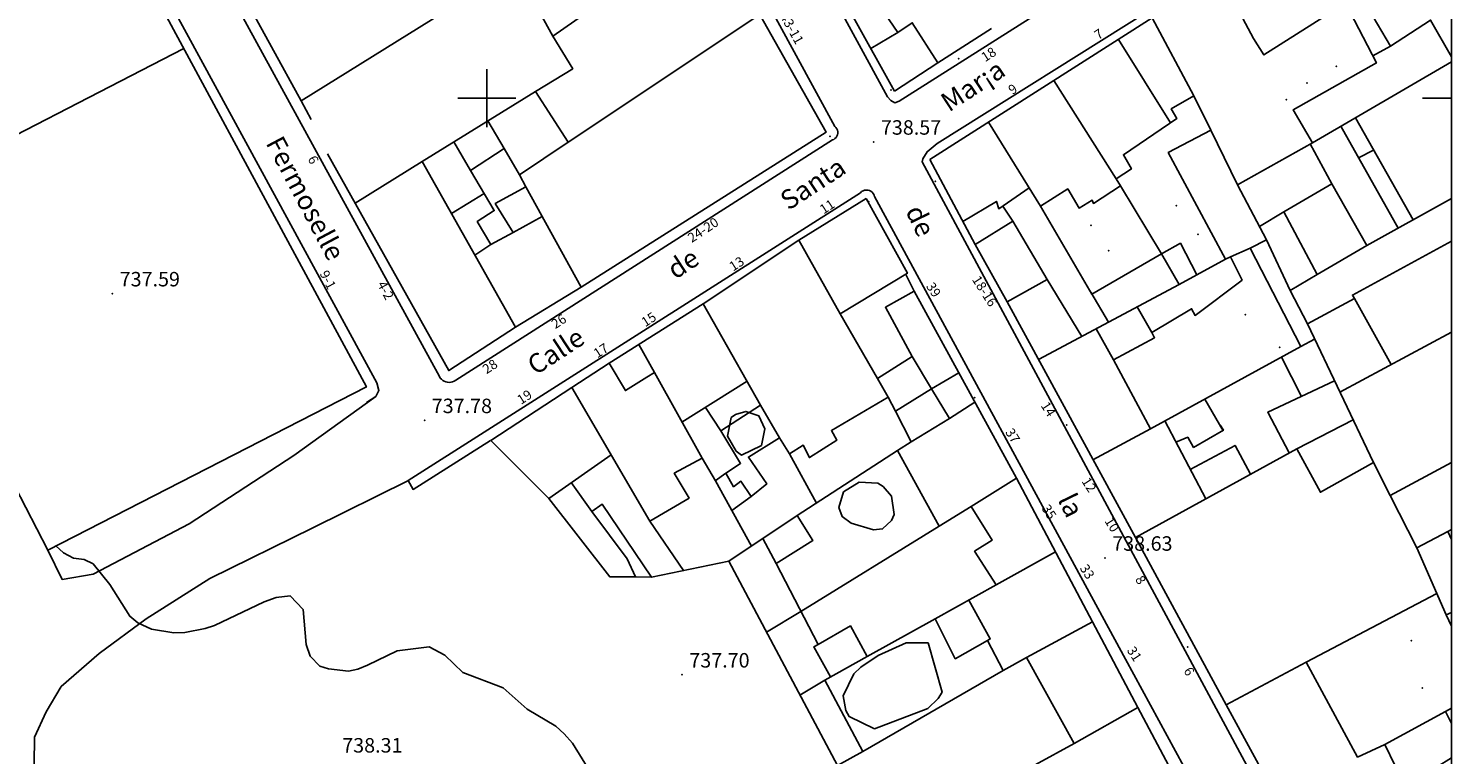
# Model space of a CAD drawing. Extents: x 276886 to 277613, y 4654197 to 4654703.
# Drawn here: x 277452 to 277600, y 4654332 to 4654407 of the extents above; entities that cross this region are included whole.
import ezdxf

# ---------------------------------------------------------------- set-up
doc = ezdxf.new("R2010")
doc.units = 0
for name, color, linetype in [('020200', 10, 'CONTINUOUS'), ('028112', 7, 'CONTINUOUS'), ('060402', 2, 'CONTINUOUS'), ('140302', 1, 'CONTINUOUS'), ('140501', 7, 'CONTINUOUS'), ('160101', 1, 'CONTINUOUS'), ('160301', 1, 'CONTINUOUS'), ('160302', 1, 'CONTINUOUS'), ('167202', 3, 'CONTINUOUS'), ('168114', 7, 'CONTINUOUS'), ('168116', 7, 'CONTINUOUS'), ('168153', 3, 'CONTINUOUS'), ('189301', 7, 'CONTINUOUS'), ('189401', 7, 'CONTINUOUS'), ('HOJAS', 7, 'CONTINUOUS')]:
    doc.layers.add(name, color=color, linetype=linetype)

msp = doc.modelspace()

# ---------------------------------------------------------------- linework, layer by layer
at = {"layer": '020200'}
msp.add_lwpolyline([(277455.32, 4654353.61), (277456.11, 4654352.89), (277457.16, 4654352.35), (277458.27, 4654352.21), (277459.18, 4654351.75), (277460.92, 4654349.62), (277462.98, 4654346.33), (277463.83, 4654345.63), (277465.24, 4654344.97), (277467.55, 4654344.6), (277468.7, 4654344.65), (277470.8, 4654345.06), (277471.78, 4654345.35), (277476.91, 4654347.81), (277478.16, 4654348.25), (277479.6, 4654348.44), (277480.95, 4654347.02), (277481.27, 4654343.4), (277481.67, 4654342.19), (277482.68, 4654341.15), (277483.58, 4654340.89), (277485.66, 4654340.65), (277486.64, 4654340.85), (277487.62, 4654341.24), (277490.72, 4654342.75), (277494.02, 4654343.17), (277495.65, 4654342.29), (277497.52, 4654340.51), (277501.69, 4654338.89), (277504.18, 4654336.71), (277507.16, 4654334.92), (277508.01, 4654334.14), (277508.89, 4654333.17), (277510.59, 4654330.39)], dxfattribs=at)
at = {"layer": '028112'}
for p in [(277540.1, 4654395.47, 738.57), (277461.19, 4654379.75, 737.59), (277493.54, 4654366.62, 737.78), (277564.08, 4654352.36, 738.63), (277520.24, 4654340.26, 737.7)]:
    msp.add_point(p, dxfattribs=at)
at = {"layer": '060402'}
for points in [[(277488.5, 4654369.11, 737.91), (277480.01, 4654362.98, 737.57), (277469.15, 4654355.91, 737.71), (277459.2, 4654350.7, 737.94), (277455.97, 4654350.14, 738.03), (277454.48, 4654353.18, 738.17)], [(277491.89, 4654360.4, 737.66), (277481.95, 4654355.47, 737.47), (277471.29, 4654350.22, 737.67), (277464.69, 4654346.05, 737.86), (277459.83, 4654342.45, 738.03), (277455.87, 4654339.03, 738.26), (277454.31, 4654336.42, 738.29), (277453.11, 4654333.78, 738.34), (277453.08, 4654330.99, 738.42)]]:
    msp.add_polyline3d(points, dxfattribs=at)
at = {"layer": '140302'}
for points in [[(277542.59, 4654406.81, 741.23), (277539.79, 4654405.16, 741.64)], [(277565.47, 4654406.1, 741.7), (277570.87, 4654397.46, 741.06)], [(277591.83, 4654404.38, 740.76), (277593.68, 4654405.41, 740.41)], [(277600, 4654403.76, 747.88), (277585.58, 4654395.39, 741.46)], [(277558.78, 4654401.85, 741.73), (277565.25, 4654391.66, 740.89)], [(277501.78, 4654394.79, 741.83), (277500.12, 4654397.67, 741.65)], [(277552, 4654397.53, 741.57), (277557.39, 4654388.83, 741.56)], [(277588.51, 4654397.09, 744.22), (277594.46, 4654386.53, 743.57)], [(277596.01, 4654387.39, 747.74), (277590.04, 4654397.98, 747.73)], [(277498.32, 4654392.5, 741.15), (277496.58, 4654395.48, 741.1)], [(277587.59, 4654391.13, 741.28), (277585.33, 4654395.27, 741.65)], [(277591.92, 4654394.63, 744.44), (277590.34, 4654393.82, 744.43)], [(277556.21, 4654390.72, 744.33), (277553.06, 4654388.54, 741.54), (277552.82, 4654389.3, 741.54), (277549.35, 4654387.21, 741.3)], [(277579.12, 4654384.47, 741.58), (277580.82, 4654385.33, 741.85), (277577.83, 4654391.02, 741.88)], [(277499.71, 4654390.13, 741.19), (277496.33, 4654388.06, 742.08)], [(277502.72, 4654386.1, 741.68), (277505.73, 4654387.75, 741.79)], [(277553.48, 4654388.83, 743.79), (277554.54, 4654387.27, 743.79)], [(277582.61, 4654388.22, 741.1), (277580.09, 4654386.7, 741.17)], [(277498.76, 4654383.73, 741.67), (277500.41, 4654384.83, 741.67)], [(277580.82, 4654385.33, 741.9), (277583.27, 4654380.09, 740.77)], [(277571.75, 4654380.69, 741.72), (277569.93, 4654383.88, 741.32)], [(277576.57, 4654383.34, 741.6), (277577.1, 4654383.55, 741.59)], [(277557.18, 4654372.92, 742.71), (277571.75, 4654380.69, 741.72), (277573.59, 4654381.71, 741.61)], [(277558.08, 4654381.23, 743.79), (277561.69, 4654375.32, 743.81)], [(277562.6, 4654379.9, 744.5), (277564.44, 4654376.79, 744.42)], [(277593.73, 4654372.4, 741.97), (277589.94, 4654379.25, 742.01)], [(277568.92, 4654375.72, 741.19), (277567.4, 4654378.37, 741.41)], [(277564.97, 4654372.9, 741.36), (277563.17, 4654376.11, 741.36)], [(277585.07, 4654376.63, 741.76), (277591.92, 4654362.25, 742.08)], [(277517.37, 4654371.57, 740.97), (277515.74, 4654374.48, 742.13)], [(277585.81, 4654375.05, 741.68), (277584.37, 4654374.26, 741.68)], [(277588.43, 4654369.55, 741.98), (277600, 4654375.77, 741.98)], [(277546.08, 4654369.89, 741.2), (277544.08, 4654373.24, 741.2)], [(277584.45, 4654369.11, 740.92), (277582.39, 4654373.17, 740.67)], [(277546.08, 4654369.89, 741.23), (277548.92, 4654371.56, 741.95)], [(277520.23, 4654366.43, 742.08), (277526.97, 4654370.67, 741.98)], [(277583.17, 4654363.24, 743), (277580.95, 4654367.46, 742.99), (277587.87, 4654370.73, 743.76)], [(277541.59, 4654369.02, 741.37), (277542.36, 4654367.56, 741.36)], [(277547.97, 4654366.81, 741.57), (277550.6, 4654368.49, 742.21)], [(277571.43, 4654364.35, 741.35), (277572.66, 4654364.87, 741.28), (277573.26, 4654363.81, 741.17), (277576.36, 4654365.6, 741.17), (277576.06, 4654366.1, 741.23), (277576.31, 4654365.54, 741.36), (277574.43, 4654368.83, 741.89)], [(277524.27, 4654365.54, 741.7), (277522.67, 4654367.96, 741.61)], [(277562.83, 4654362.54, 741.47), (277568.81, 4654365.76, 741.5)], [(277570.28, 4654366.56, 741.49), (277574.52, 4654358.48, 741.48)], [(277589.81, 4654366.66, 743.73), (277583.97, 4654363.68, 743.23)], [(277544, 4654364.4, 742.37), (277542.57, 4654363.49, 742.28)], [(277512.88, 4654363.06, 741.08), (277506.42, 4654358.53, 740.91)], [(277527.45, 4654353.6, 743.07), (277523.7, 4654360.34, 742.02), (277522.33, 4654362.7, 742.02)], [(277534.16, 4654358.05, 742.43), (277531.39, 4654363.15, 741.44)], [(277572.91, 4654361.53, 741.88), (277577.57, 4654364.02, 741.36), (277579.16, 4654361.03, 741.36)], [(277524.79, 4654361.16, 741.76), (277523.68, 4654360.36, 741.87)], [(277510.9, 4654357.19, 740.32), (277508.75, 4654360.17, 740.64)], [(277554.89, 4654360.64, 742.17), (277550.19, 4654357.69, 741.59)], [(277527.41, 4654358.74, 741.02), (277525.39, 4654357.29, 741.03)], [(277525.08, 4654352.02, 742.99), (277532.18, 4654356.77, 742.44)], [(277516.88, 4654356.18, 741.07), (277520.38, 4654351.05, 742.77)], [(277529.98, 4654351.78, 741.15), (277528.6, 4654354.37, 741.15)], [(277552.8, 4654349.57, 741.79), (277558.95, 4654352.99, 741.71)], [(277551.91, 4654343.8, 745.64), (277552.19, 4654343.97, 745.68), (277549.97, 4654348, 745.68)], [(277532.55, 4654346.81, 741.25), (277528.98, 4654344.68, 741.61)], [(277562.79, 4654345.73, 745.28), (277555.93, 4654342.05, 745.3)], [(277535.63, 4654340.03, 741.73), (277533.88, 4654343.14, 741.31), (277534.34, 4654343.38, 741.31)], [(277532.46, 4654338.14, 741.74), (277535.05, 4654339.71, 741.58)], [(277560.87, 4654333.14, 742.14), (277567.49, 4654336.86, 742.14)]]:
    msp.add_polyline3d(points, dxfattribs=at)
at = {"layer": '140501'}
for points in [[(277586.08, 4654381.72, 740.8), (277582.61, 4654388.22, 741.19), (277587.59, 4654391.13, 741.19), (277591.23, 4654384.74, 740.88), (277600, 4654389.61, 749.29)], [(277600, 4654385.18, 741.78), (277589.73, 4654379.61, 741.88), (277589.94, 4654379.25, 740.77), (277585.07, 4654376.63, 741.7), (277583.27, 4654380.09, 740.87), (277586.08, 4654381.72, 740.8)], [(277564.97, 4654372.9, 741.37), (277569.21, 4654375.18, 741.07), (277568.92, 4654375.72, 740.58), (277573.06, 4654378.18, 740.58), (277573.41, 4654377.5, 740.54), (277578.28, 4654381.16, 740.68), (277577.1, 4654383.55, 741.44), (277579.12, 4654384.47, 740.66), (277584.37, 4654374.26, 740.66), (277568.81, 4654365.76, 741.5), (277564.97, 4654372.9, 741.37)], [(277546.08, 4654369.89, 741.21), (277547.97, 4654366.81, 743.22), (277544, 4654364.4, 742.34), (277542.36, 4654367.56, 740.9), (277546.08, 4654369.89, 741.21)]]:
    msp.add_polyline3d(points, dxfattribs=at)
at = {"layer": '160101'}
for points in [[(277542.75, 4654399.71, 738.91), (277542.29, 4654399.52, 738.87), (277541.88, 4654399.75, 738.87), (277541.52, 4654400.13, 738.87), (277513.65, 4654451.34, 739.09), (277513.81, 4654451.8, 739.07), (277514.08, 4654452.21, 739.07), (277539.44, 4654465.05, 739.14), (277569.95, 4654480.29, 738.87), (277600, 4654495.48, 738.27)], [(277508, 4654448.61, 738.92), (277536.08, 4654397.08, 738.76), (277536.19, 4654396.96, 738.76), (277536.28, 4654396.83, 738.76), (277536.34, 4654396.69, 738.76), (277536.37, 4654396.53, 738.76), (277536.37, 4654396.38, 738.76), (277536.34, 4654396.22, 738.76), (277536.29, 4654396.07, 738.76), (277536.2, 4654395.94, 738.76), (277536.09, 4654395.83, 738.76), (277535.96, 4654395.74, 738.76), (277535.82, 4654395.68, 738.76), (277496.77, 4654370.77, 738.18)], [(277496.77, 4654370.77, 738.18), (277496.61, 4654370.68, 738.17), (277496.45, 4654370.61, 738.17), (277496.27, 4654370.57, 738.16), (277496.1, 4654370.56, 738.16), (277495.92, 4654370.57, 738.15), (277495.75, 4654370.61, 738.15), (277495.58, 4654370.68, 738.14), (277495.43, 4654370.76, 738.14), (277495.29, 4654370.88, 738.13), (277495.17, 4654371.01, 738.13), (277495.08, 4654371.16, 738.13), (277464.79, 4654426.52, 738.47)], [(277425.77, 4654407.14, 738.63), (277425.87, 4654407.47, 738.63), (277426.36, 4654408, 738.63), (277458.52, 4654424.29, 738.52), (277459.09, 4654424.26, 738.52), (277459.75, 4654423.54, 738.52), (277488.58, 4654370.51, 737.94), (277488.82, 4654369.73, 737.95), (277488.5, 4654369.11, 737.95), (277487.52, 4654368.48, 737.91)], [(277600, 4654313.08, 738.15), (277593.43, 4654309.55, 738.29), (277593.05, 4654309.51, 738.28), (277592.67, 4654309.51, 738.28), (277592.29, 4654309.54, 738.28), (277591.92, 4654309.6, 738.28), (277591.55, 4654309.68, 738.28), (277591.19, 4654309.8, 738.27), (277590.84, 4654309.94, 738.27), (277590.5, 4654310.11, 738.27), (277590.17, 4654310.3, 738.27), (277589.87, 4654310.52, 738.27), (277589.58, 4654310.77, 738.27), (277545.11, 4654393.4, 738.63), (277545.18, 4654393.73, 738.63), (277545.65, 4654394.45, 738.63), (277546.67, 4654395.3, 738.63), (277590.57, 4654422.85, 738.47), (277591.16, 4654423.14, 738.47), (277591.61, 4654422.99, 738.47), (277592.04, 4654422.66, 738.47), (277600, 4654408.29, 738.13)], [(277557.25, 4654408.88, 738.94), (277542.75, 4654399.71, 738.91)], [(277600, 4654279.46, 738.51), (277587.81, 4654302.15, 738.59), (277566.21, 4654341.89, 738.72), (277540.2, 4654389.81, 738.79), (277540.14, 4654389.97, 738.79), (277540.06, 4654390.12, 738.79), (277539.95, 4654390.25, 738.79), (277539.82, 4654390.36, 738.79), (277539.67, 4654390.43, 738.79), (277539.5, 4654390.48, 738.79), (277539.33, 4654390.49, 738.79), (277539.16, 4654390.47, 738.79), (277539, 4654390.41, 738.79), (277538.85, 4654390.32, 738.79), (277538.73, 4654390.21, 738.79), (277491.84, 4654360.38, 737.8), (277492.36, 4654359.47, 737.83), (277500.39, 4654364.55, 738.09)]]:
    msp.add_polyline3d(points, dxfattribs=at)
at = {"layer": '160301'}
for points in [[(277507.13, 4654447.96, 741.88), (277523.69, 4654417.62, 742.15), (277514.81, 4654411.9, 741.77), (277513.26, 4654414.32, 741.52), (277508.77, 4654411.33, 742.16), (277510.26, 4654408.83, 742.08), (277506.84, 4654406.44, 742.43), (277502.95, 4654413.54, 742.92), (277480.77, 4654399.72, 746.08), (277474.62, 4654410.95, 741.67), (277479.98, 4654413.9, 741.67), (277478.38, 4654416.26, 740.97), (277480.09, 4654417.27, 742.23), (277478.28, 4654421.01, 741.61), (277483.62, 4654424.03, 741.61), (277478.41, 4654433.9, 741.51), (277489.08, 4654439.16, 741.88), (277507.13, 4654447.96, 741.88)], [(277575.96, 4654412.81, 742.03), (277590.21, 4654421.84, 742.34), (277595.41, 4654412.54, 742.28), (277592.85, 4654410.87, 741.08), (277593.61, 4654409.55, 740.96), (277591.86, 4654408.45, 740.34), (277593.68, 4654405.41, 740.35), (277597.83, 4654408.1, 740.39), (277600, 4654404.3, 740.65)], [(277545.92, 4654393.66, 741.23), (277568.98, 4654408.34, 741.72), (277573.3, 4654400.26, 741.27), (277570.94, 4654398.89, 741.13), (277571.51, 4654397.89, 740.94), (277565.98, 4654394.15, 740.95), (277566.82, 4654392.68, 740.95), (277565.25, 4654391.66, 741.01), (277565.68, 4654390.91, 740.95), (277562.87, 4654389.1, 740.76), (277562.76, 4654389.43, 740.71), (277561.4, 4654388.61, 740.71), (277560.21, 4654390.61, 740.96), (277557.39, 4654388.83, 744.29), (277562.73, 4654379.69, 744.26), (277569.93, 4654383.88, 741.26), (277571.9, 4654384.98, 740.91), (277573.59, 4654381.71, 741.59), (277576.57, 4654383.34, 741.05), (277570.63, 4654394.36, 740.96), (277575.06, 4654396.68, 741.92), (277577.83, 4654391.02, 741.91), (277585.58, 4654395.39, 741.3), (277583.6, 4654398.8, 740.54), (277592.21, 4654403.66, 740.58), (277589, 4654409.86, 742.03), (277580.55, 4654404.49, 742.02), (277579.47, 4654406.18, 742.02), (277576.46, 4654411.85, 742.02)], [(277542.26, 4654400.72, 741.63), (277537.98, 4654408.45, 741.29), (277540.42, 4654410, 740.57), (277542.59, 4654406.81, 741.26), (277544.1, 4654407.82, 741), (277546.75, 4654403.68, 741.26), (277542.26, 4654400.72, 741.63)], [(277502.96, 4654376.28, 741.8), (277493.3, 4654393.45, 741.64), (277505.03, 4654400.71, 741.3)], [(277505.03, 4654400.71, 741.3), (277508.43, 4654395.45, 741.34), (277503.39, 4654392.05, 741.66), (277501.78, 4654394.79, 740.55), (277498.32, 4654392.5, 741.23), (277500.77, 4654388.36, 740.91), (277499.01, 4654387.22, 741.08), (277500.41, 4654384.83, 741.7), (277502.72, 4654386.1, 741.27), (277500.87, 4654389.09, 741.12), (277504.03, 4654390.82, 741.81), (277509.79, 4654380.43, 741.92)], [(277600, 4654362.27, 742.05), (277593.64, 4654358.83, 742.07), (277591.92, 4654362.25, 742.1), (277586.41, 4654359.18, 740.71), (277583.97, 4654363.68, 743.1), (277567.23, 4654354.47, 741.41), (277553.93, 4654378.91, 741.65), (277558.08, 4654381.23, 743.74), (277554.54, 4654387.27, 741.13), (277550.62, 4654384.83, 741.17), (277545.92, 4654393.66, 741.23)], [(277539.31, 4654389.62, 742.02), (277543.6, 4654381.86, 742.03), (277536.64, 4654377.66, 741.96), (277532.35, 4654385.28, 741.96), (277539.31, 4654389.62, 742.02)], [(277502.96, 4654376.28, 741.8), (277509.79, 4654380.43, 741.92)], [(277508.82, 4654370.03, 740.79), (277516.88, 4654356.18, 741.07), (277520.97, 4654358.57, 741.07), (277519.42, 4654361.14, 740.4), (277522.33, 4654362.7, 742.13), (277517.37, 4654371.57, 740.79), (277516.58, 4654371.09, 740.79), (277514.36, 4654369.7, 740.61), (277512.69, 4654372.56, 741.16), (277522.43, 4654378.7, 742.11), (277528.37, 4654368.21, 741.27), (277524.27, 4654365.54, 741.68), (277526.31, 4654362.16, 741.65), (277524.79, 4654361.16, 741.08), (277525.57, 4654359.75, 741.1), (277526.33, 4654360.32, 741.05), (277527.41, 4654358.74, 741.14), (277529.02, 4654360.03, 741.08), (277527.12, 4654362.82, 741.05), (277530.33, 4654364.82, 741.32), (277531.39, 4654363.15, 741.17), (277532.8, 4654364.04, 741.3), (277533.44, 4654362.77, 741.37), (277536.29, 4654364.57, 741.37), (277535.72, 4654365.56, 741.23), (277541.59, 4654369.02, 741.27), (277540.48, 4654370.97, 741.58), (277544.08, 4654373.24, 740.66), (277541.31, 4654378.34, 740.35), (277544.31, 4654380.02, 741.34)], [(277544.31, 4654380.02, 741.34), (277554.89, 4654360.64, 741.89), (277562.79, 4654345.73, 741.85)], [(277500.42, 4654364.54, 741.08), (277508.82, 4654370.03, 741.04)], [(277556.83, 4654330.93, 744.64), (277560.87, 4654333.14, 741.99), (277555.93, 4654342.05, 746.21), (277553.51, 4654340.69, 745.2), (277551.91, 4654343.8, 745.56), (277548.56, 4654341.92, 745.22), (277546.46, 4654346.05, 745.22), (277552.8, 4654349.57, 741.49), (277550.56, 4654353.06, 741.49), (277552.37, 4654354.19, 741.49), (277550.19, 4654357.69, 743.08), (277546.9, 4654355.65, 742.05), (277542.57, 4654363.49, 742.13), (277532.18, 4654356.77, 740.79), (277533.78, 4654354.17, 740.82), (277529.98, 4654351.78, 741.08), (277534.34, 4654343.38, 741.13), (277537.68, 4654345.32, 741.22), (277539.43, 4654342.16, 741.77), (277535.05, 4654339.71, 740.99), (277538.99, 4654332.32, 740.82), (277536.34, 4654330.87, 741), (277525.08, 4654352.02, 743.04), (277517.08, 4654350.37, 740.41), (277511.96, 4654357.92, 740.01), (277510.9, 4654357.19, 740.3), (277514.53, 4654352.26, 740.15), (277515.4, 4654350.42, 740.15), (277512.74, 4654350.41, 740.02), (277506.42, 4654358.53, 740.73), (277500.42, 4654364.54, 740.73)], [(277596.39, 4654353.4, 741.57), (277599.61, 4654355.1, 740.75), (277600, 4654354.29, 740.76)], [(277600, 4654346.72, 741.2), (277599.45, 4654346.46, 741.26), (277596.39, 4654353.4, 741.57)], [(277562.79, 4654345.73, 741.85), (277567.49, 4654336.86, 741.83)], [(277576.65, 4654337.15, 745.71), (277584.93, 4654341.56, 745.71), (277590.26, 4654331.73, 745.61), (277593.09, 4654333.05, 740.99), (277594.15, 4654330.82, 740.58), (277592.38, 4654329.62, 740.57), (277594.61, 4654325.49, 748.4), (277594.26, 4654325.25, 748.4), (277593.05, 4654324.51, 748.58), (277594.76, 4654321.3, 748.4), (277597.11, 4654322.55, 748.37), (277595.46, 4654325.88, 748.44), (277596.44, 4654326.41, 748.88), (277595.32, 4654328.76, 740.23), (277600, 4654331.65, 741.07)], [(277567.49, 4654336.86, 741.83), (277575.05, 4654322.63, 741.8)], [(277582.1, 4654327.14, 741.04), (277576.65, 4654337.15, 741.08)], [(277600, 4654335.22, 741.86), (277599.36, 4654336.45, 740.4), (277600, 4654336.79, 740.61)]]:
    msp.add_polyline3d(points, dxfattribs=at)
at = {"layer": '160302'}
for points in [[(277445.29, 4654416.68, 740.91), (277458.69, 4654423.52, 740.24), (277487.52, 4654370.08, 740.28), (277454.48, 4654353.18, 740.69), (277436.22, 4654388.53, 741.02)], [(277523.4, 4654417.37, 741.63), (277535.17, 4654396.48, 740.76), (277509.79, 4654380.43, 740.76)], [(277508.43, 4654395.45, 741.32), (277528.29, 4654408.68, 741.44)], [(277546.75, 4654403.68, 741.26), (277552.31, 4654407.23, 742.52)], [(277506.84, 4654406.44, 741.27), (277508.9, 4654403.05, 741.21), (277505.03, 4654400.71, 741.22)], [(277441.24, 4654391.07, 741.08), (277468.6, 4654405.14, 740.83)], [(277481.79, 4654397.81, 740.62), (277480.77, 4654399.72, 740.62)], [(277573.3, 4654400.26, 741.26), (277575.06, 4654396.68, 741.76)], [(277502.96, 4654376.28, 740.33), (277496.05, 4654371.78, 740.32), (277483.49, 4654394.25, 740.37)], [(277486.35, 4654389.11, 740.66), (277493.3, 4654393.45, 740.81)], [(277503.39, 4654392.05, 741.71), (277504.03, 4654390.82, 741.75)], [(277565.68, 4654390.91, 740.75), (277569.93, 4654383.88, 741.12)], [(277522.43, 4654378.7, 741.76), (277532.35, 4654385.28, 741.8)], [(277550.62, 4654384.83, 738.47), (277553.93, 4654378.91, 738.47)], [(277591.23, 4654384.74, 740.86), (277586.08, 4654381.72, 740.68)], [(277543.45, 4654381.67, 741.29), (277544.31, 4654380.02, 741.29)], [(277540.48, 4654370.97, 741.71), (277536.64, 4654377.66, 741.76)], [(277508.82, 4654370.03, 741.04), (277512.69, 4654372.56, 741.03)], [(277530.33, 4654364.82, 741.46), (277528.37, 4654368.21, 741.46)], [(277596.39, 4654353.4, 741.55), (277593.64, 4654358.83, 741.96)], [(277532.55, 4654346.81, 741.22), (277546.9, 4654355.65, 742.03)], [(277599.61, 4654355.1, 741.27), (277600, 4654355.31, 741.27)], [(277576.65, 4654337.15, 741.08), (277567.23, 4654354.47, 741.14)], [(277517.08, 4654350.37, 740.35), (277515.4, 4654350.42, 740.34)], [(277584.93, 4654341.56, 740.95), (277598.46, 4654348.69, 740.94)], [(277600, 4654345.31, 741.17), (277599.45, 4654346.46, 741.18)], [(277539.43, 4654342.16, 742.03), (277546.46, 4654346.05, 745.13)], [(277538.99, 4654332.32, 740.8), (277553.51, 4654340.69, 745.42)], [(277593.09, 4654333.05, 740.97), (277599.36, 4654336.45, 740.37)]]:
    msp.add_polyline3d(points, dxfattribs=at)
at = {"layer": '167202'}
for points in [[(277524.95, 4654364.98, 741.38), (277525.34, 4654366.91, 741.37), (277525.77, 4654367.22, 741.37), (277526.83, 4654367.54, 741.37), (277528.2, 4654367.09, 741.37), (277528.83, 4654365.74, 741.37), (277528.47, 4654364.03, 741.37), (277526.39, 4654363.02, 741.37), (277525.83, 4654363.44, 741.37), (277524.95, 4654364.98, 741.38)], [(277537.77, 4654355.98, 740.63), (277536.84, 4654356.65, 740.63), (277536.48, 4654357.58, 740.63), (277536.97, 4654359.21, 740.63), (277538.58, 4654360.22, 740.63), (277540.53, 4654360.13, 740.63), (277541.08, 4654359.77, 740.63), (277541.93, 4654358.75, 740.63), (277542.23, 4654356.87, 740.63), (277541.96, 4654356.26, 740.63), (277541.02, 4654355.37, 740.63), (277540.07, 4654355.28, 740.63), (277537.77, 4654355.98, 740.63)], [(277540.17, 4654334.66, 740.72), (277537.55, 4654335.93, 740.72), (277537.2, 4654336.55, 740.72), (277536.95, 4654338.07, 740.72), (277538.05, 4654340.37, 740.72), (277538.78, 4654341.05, 740.72), (277540.55, 4654342.24, 740.72), (277543.46, 4654343.58, 740.72), (277545.74, 4654343.56, 740.72), (277547.21, 4654338.45, 740.72), (277546.79, 4654337.81, 740.72), (277545.72, 4654336.76, 740.72), (277540.17, 4654334.66, 740.72)]]:
    msp.add_polyline3d(points, dxfattribs=at)
at = {"layer": '168114'}
for p in [(277541.91, 4654400.86, 741.71), (277535.57, 4654396.05, 738.82), (277539.57, 4654389.27, 742.04), (277550.56, 4654368.96, 742.03)]:
    msp.add_point(p, dxfattribs=at)
at = {"layer": '168116'}
for p in [(277548.92, 4654404.11, 738.97), (277546.48, 4654391.38, 738.49), (277560.11, 4654366.14, 738.69), (277572.66, 4654343.14, 738.6)]:
    msp.add_point(p, dxfattribs=at)
at = {"layer": '168153'}
for p in [(277588.06, 4654403.3, 740.38), (277585, 4654401.58, 740.44), (277582.87, 4654399.85, 740.5), (277571.46, 4654388.86, 740.44), (277562.62, 4654386.82, 740.5), (277573.72, 4654385.89, 740.5), (277564.45, 4654384.19, 740.5), (277578.64, 4654377.58, 739.86), (277582.2, 4654374.2, 739.86), (277595.84, 4654343.79, 739.98), (277596.98, 4654338.89, 739.98)]:
    msp.add_point(p, dxfattribs=at)
at = {"layer": 'HOJAS'}
for points in [[(277600, 4654436.56), (277600, 4654277.88)], [(277500, 4654397), (277500, 4654403)], [(277497, 4654400), (277503, 4654400)], [(277600, 4654400), (277597, 4654400)]]:
    msp.add_lwpolyline(points, dxfattribs=at)
msp.add_point((277500, 4654400), dxfattribs=at)

# ---------------------------------------------------------------- texts
at = {"layer": '028112'}
for s, p in [('738.57', (277540.85, 4654396.22, 738.57)), ('737.59', (277461.94, 4654380.5, 737.59)), ('737.78', (277494.29, 4654367.37, 737.78)), ('738.63', (277564.83, 4654353.11, 738.63)), ('737.70', (277520.99, 4654341.01, 737.7)), ('738.31', (277485.01, 4654332.2, 738.31))]:
    msp.add_text(s, height=1.5, dxfattribs=at).set_placement(p)
at = {"layer": '189301'}
for s, rotation, p in [('Mar¡a', 33.2, (277547.91, 4654398.51)), ('Fermoselle', 297.95, (277477.04, 4654395.37)), ('Santa', 33.2, (277531.26, 4654388.32)), ('de', 295.88, (277543.36, 4654388.31)), ('de', 33.2, (277519.54, 4654381.18)), ('Calle', 33.2, (277505.05, 4654371.24)), ('la', 295.88, (277559.15, 4654358.43))]:
    msp.add_text(s, height=1.99, rotation=rotation, dxfattribs=at).set_placement(p)
at = {"layer": '189401'}
for s, rotation, p in [('43-11', 299.15, (277530.35, 4654408.51)), ('7', 32.87, (277563.38, 4654406.02)), ('18', 32.68, (277551.65, 4654403.72)), ('9', 32.87, (277554.47, 4654400.32)), ('6', 298.08, (277481.4, 4654393.72)), ('11', 32.87, (277534.91, 4654387.95)), ('24-20', 33.32, (277521.24, 4654384.99)), ('13', 32.87, (277525.53, 4654382.03)), ('9-1', 297.11, (277482.64, 4654381.84)), ('4-2', 298.08, (277488.61, 4654380.73)), ('39', 302.65, (277545.49, 4654380.52)), ('18-16', 302.65, (277550.25, 4654381.21)), ('26', 33.32, (277507.1, 4654376.06)), ('15', 32.87, (277516.42, 4654376.26)), ('17', 32.87, (277511.46, 4654373.03)), ('28', 33.32, (277499.97, 4654371.38)), ('19', 32.87, (277503.54, 4654368.22)), ('14', 302.65, (277557.38, 4654368.15)), ('37', 302.65, (277553.69, 4654365.4)), ('12', 302.65, (277561.61, 4654360.31)), ('35', 302.65, (277557.46, 4654357.5)), ('10', 302.65, (277563.99, 4654356.19)), ('33', 302.65, (277561.42, 4654351.31)), ('8', 302.65, (277567.16, 4654350.14)), ('31', 302.65, (277566.31, 4654342.79)), ('6', 302.65, (277572.18, 4654340.66))]:
    msp.add_text(s, height=0.99, rotation=rotation, dxfattribs=at).set_placement(p)

doc.saveas('drawing.dxf')
